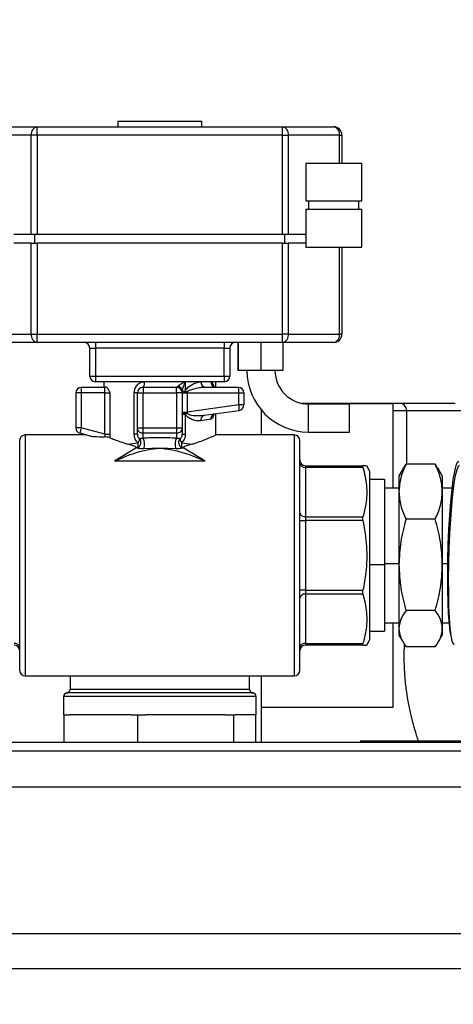
# Model space of a CAD drawing. Units: millimetres. Extents: x 4 to 416, y 4 to 293.
# Drawn here: x 220 to 226, y 111 to 125 of the extents above; entities that cross this region are included whole.
import ezdxf

# ---------------------------------------------------------------- set-up
doc = ezdxf.new("R2010")
doc.units = ezdxf.units.MM
doc.layers.add('FORMAT', color=7, linetype='Continuous')
doc.styles.add('SLDTEXTSTYLE0', font='TXT', dxfattribs={"width": 0.75})
doc.dimstyles.new('SLDDIMSTYLE0', dxfattribs={"dimtxt": 3.5, "dimasz": 3.556, "dimexe": 0, "dimexo": 0.0625, "dimgap": 0.875, "dimtad": 1, "dimdec": 0, "dimlfac": 10, "dimrnd": 1e-09, "dimzin": 12, "dimdsep": 46, "dimtxsty": 'SLDTEXTSTYLE0', "dimsah": 1, "dimcen": 0.09, "dimadec": 0, "dimazin": 3, "dimtfac": 1, "dimtdec": 0, "dimtofl": 0, "dimtmove": 0, "dimatfit": 3, "dimfxl": 0, "dimfrac": 2, "dimtolj": 1, "dimtzin": 12, "dimarcsym": 0})

# ---------------------------------------------------------------- blocks, each defined once
blk = doc.blocks.new('_D')
at = {"layer": 'FORMAT'}
for p, q in [((213.892, 169.052), (259.43, 169.052)), ((258.43, 169.052), (258.43, 65.927)), ((248.43, 65.927), (259.43, 65.927))]:
    blk.add_line(p, q, dxfattribs=at)
for points in [[(258.43, 169.052), (258.049, 165.496), (258.811, 165.496)], [(258.43, 65.927), (258.811, 69.483), (258.049, 69.483)]]:
    blk.add_solid(points, dxfattribs=at)
at = {"layer": 'FORMAT', "insert": (253.918, 112.317), "char_height": 3.5, "attachment_point": 1, "rotation": 90, "style": 'SLDTEXTSTYLE0'}
blk.add_mtext('1031', dxfattribs=at)

msp = doc.modelspace()

# ---------------------------------------------------------------- linework, layer by layer
at = {"color": 7, "linetype": 'Continuous', "lineweight": 25}
for p, q in [((221.149, 123.125), (221.149, 123.048)), ((221.149, 123.125), (221.73, 123.125)), ((221.73, 123.125), (222.31, 123.125)), ((222.31, 123.048), (222.31, 123.125)), ((219.331, 123.048), (220.037, 123.048)), ((220.037, 122.932), (220.037, 123.048)), ((220.037, 123.048), (223.423, 123.048)), ((223.423, 122.932), (223.423, 123.048)), ((223.423, 123.048), (224.129, 123.048)), ((219.954, 122.932), (219.248, 122.932)), ((220.037, 122.932), (219.954, 122.932)), ((219.954, 121.558), (219.954, 122.932)), ((223.423, 122.932), (220.037, 122.932)), ((220.037, 122.932), (220.037, 121.558)), ((223.423, 122.932), (223.505, 122.932)), ((223.423, 121.558), (223.423, 122.932)), ((223.505, 122.932), (223.505, 121.558)), ((224.211, 122.932), (223.505, 122.932)), ((224.211, 122.932), (224.245, 122.932)), ((224.211, 122.545), (224.211, 122.932)), ((224.245, 122.932), (224.245, 122.545)), ((223.745, 122.545), (223.745, 122.026)), ((223.745, 122.545), (224.132, 122.545)), ((224.132, 122.545), (224.519, 122.545)), ((224.519, 122.026), (224.519, 122.545)), ((223.745, 122.026), (224.132, 122.026)), ((223.784, 122.026), (223.784, 121.91)), ((224.132, 122.026), (224.519, 122.026)), ((224.48, 121.91), (224.48, 122.026)), ((223.745, 121.91), (223.745, 121.384)), ((223.745, 121.91), (224.132, 121.91)), ((224.132, 121.91), (224.519, 121.91)), ((224.519, 121.384), (224.519, 121.91)), ((219.954, 121.558), (219.715, 121.558)), ((219.992, 121.558), (219.954, 121.558)), ((220.037, 121.558), (219.992, 121.558)), ((220.005, 121.442), (220.005, 121.558)), ((223.423, 121.558), (220.037, 121.558)), ((223.468, 121.558), (223.423, 121.558)), ((223.455, 121.442), (223.455, 121.558)), ((223.505, 121.558), (223.468, 121.558)), ((223.745, 121.558), (223.505, 121.558)), ((219.954, 121.442), (219.715, 121.442)), ((219.954, 120.184), (219.954, 121.442)), ((219.954, 121.442), (219.992, 121.442)), ((219.992, 121.442), (220.037, 121.442)), ((220.037, 121.442), (220.037, 120.184)), ((223.423, 121.442), (220.037, 121.442)), ((223.423, 120.184), (223.423, 121.442)), ((223.423, 121.442), (223.468, 121.442)), ((223.468, 121.442), (223.505, 121.442)), ((223.505, 121.442), (223.505, 120.184)), ((223.745, 121.442), (223.505, 121.442)), ((223.745, 121.384), (224.132, 121.384)), ((224.132, 121.384), (224.519, 121.384)), ((224.211, 120.184), (224.211, 121.384)), ((224.245, 121.384), (224.245, 120.184)), ((219.248, 120.184), (219.954, 120.184)), ((219.954, 120.184), (220.037, 120.184)), ((220.037, 120.068), (220.037, 120.184)), ((220.037, 120.184), (223.423, 120.184)), ((223.505, 120.184), (223.423, 120.184)), ((223.423, 120.068), (223.423, 120.184)), ((223.505, 120.184), (224.211, 120.184)), ((224.245, 120.184), (224.211, 120.184)), ((220.037, 120.068), (219.331, 120.068)), ((223.423, 120.068), (220.037, 120.068)), ((220.762, 119.991), (220.84, 119.991)), ((220.762, 119.604), (220.762, 119.991)), ((220.84, 120.068), (220.84, 119.991)), ((222.62, 119.991), (220.84, 119.991)), ((220.84, 119.991), (220.84, 119.604)), ((222.62, 120.068), (222.62, 119.991)), ((222.62, 119.991), (222.697, 119.991)), ((222.62, 119.604), (222.62, 119.991)), ((222.697, 119.991), (222.697, 119.604)), ((222.812, 119.681), (222.812, 120.068)), ((222.817, 119.681), (222.817, 120.068)), ((223.128, 119.681), (223.128, 120.068)), ((224.129, 120.068), (223.423, 120.068)), ((223.434, 119.681), (223.434, 120.068)), ((222.817, 119.681), (222.812, 119.681)), ((223.128, 119.681), (222.817, 119.681)), ((223.434, 119.681), (223.128, 119.681)), ((220.762, 119.604), (220.84, 119.604)), ((220.84, 119.604), (222.62, 119.604)), ((220.84, 119.604), (220.84, 119.526)), ((222.62, 119.604), (222.62, 119.526)), ((222.62, 119.604), (222.697, 119.604)), ((220.646, 119.449), (220.646, 119.371)), ((220.646, 119.449), (220.972, 119.449)), ((221.73, 119.526), (220.84, 119.526)), ((220.956, 119.526), (220.956, 119.449)), ((220.992, 119.449), (220.972, 119.449)), ((220.972, 119.371), (220.972, 119.449)), ((221.498, 119.449), (221.498, 119.371)), ((221.498, 119.449), (221.962, 119.449)), ((222.62, 119.526), (221.73, 119.526)), ((221.962, 119.371), (221.962, 119.449)), ((221.976, 119.46), (221.97, 119.454)), ((221.979, 119.462), (221.976, 119.46)), ((222.082, 119.526), (222.082, 119.398)), ((222.357, 119.449), (222.814, 119.449)), ((222.504, 119.449), (222.504, 119.526)), ((220.646, 119.371), (220.569, 119.371)), ((220.569, 119.371), (220.569, 118.889)), ((220.972, 119.371), (220.646, 119.371)), ((220.646, 119.371), (220.646, 118.889)), ((220.972, 119.371), (221.041, 119.371)), ((220.972, 118.802), (220.972, 119.371)), ((221.041, 119.371), (221.041, 118.802)), ((221.42, 119.371), (221.378, 119.371)), ((221.378, 118.802), (221.378, 119.371)), ((221.42, 118.889), (221.42, 119.371)), ((221.42, 119.371), (221.498, 119.371)), ((221.498, 118.889), (221.498, 119.371)), ((221.498, 119.371), (221.962, 119.371)), ((221.962, 119.371), (221.962, 118.889)), ((222.04, 119.371), (221.962, 119.371)), ((222.04, 119.382), (222.041, 119.396)), ((222.04, 119.371), (222.04, 118.889)), ((222.04, 119.371), (222.108, 119.371)), ((222.041, 119.396), (222.041, 119.398)), ((222.041, 119.398), (222.082, 119.398)), ((222.108, 119.385), (222.082, 119.398)), ((222.108, 119.385), (222.108, 119.371)), ((222.108, 119.371), (222.108, 119.106)), ((222.108, 119.371), (222.823, 119.371)), ((222.823, 119.206), (222.823, 119.371)), ((222.823, 119.371), (222.891, 119.371)), ((222.891, 119.371), (222.891, 119.206)), ((222.823, 119.206), (222.108, 119.106)), ((222.891, 119.206), (222.823, 119.206)), ((223.13, 119.139), (223.13, 118.791)), ((224.32, 119.227), (223.695, 119.227)), ((224.955, 119.222), (223.722, 119.222)), ((224.349, 119.218), (223.784, 119.218)), ((223.784, 119.025), (223.784, 119.218)), ((224.789, 119.227), (224.32, 119.227)), ((224.349, 119.025), (224.349, 119.218)), ((225.041, 119.227), (224.789, 119.227)), ((224.955, 118.057), (224.955, 119.222)), ((225.809, 119.227), (225.041, 119.227)), ((222.04, 119.106), (222.108, 119.106)), ((222.04, 119.079), (222.082, 119.079)), ((222.082, 119.079), (222.106, 119.092)), ((222.082, 119.079), (222.082, 118.802)), ((222.108, 119.106), (222.106, 119.092)), ((222.433, 119.007), (222.298, 118.986)), ((222.344, 119.062), (222.824, 119.13)), ((222.504, 118.786), (222.504, 119.085)), ((223.784, 118.831), (223.784, 119.025)), ((224.349, 118.831), (224.349, 119.025)), ((224.955, 119.127), (225.141, 119.127)), ((225.141, 118.388), (225.141, 119.127)), ((225.141, 119.127), (225.903, 119.127)), ((220.646, 118.889), (220.569, 118.889)), ((220.646, 118.889), (220.626, 118.814)), ((220.972, 118.802), (220.646, 118.889)), ((221.42, 118.889), (221.498, 118.889)), ((221.42, 118.802), (221.42, 118.889)), ((221.498, 118.814), (221.498, 118.889)), ((221.498, 118.889), (221.962, 118.889)), ((221.962, 118.889), (222.04, 118.889)), ((221.962, 118.889), (221.962, 118.814)), ((222.04, 118.889), (222.04, 118.802)), ((220.713, 118.791), (219.872, 118.791)), ((219.872, 118.791), (219.872, 115.463)), ((220.774, 118.775), (220.626, 118.814)), ((220.972, 118.802), (221.041, 118.802)), ((221.42, 118.802), (221.378, 118.802)), ((221.962, 118.814), (221.498, 118.814)), ((221.498, 118.749), (221.498, 118.814)), ((221.962, 118.814), (221.962, 118.749)), ((222.04, 118.802), (222.082, 118.802)), ((223.588, 118.791), (222.494, 118.791)), ((223.588, 118.791), (223.588, 115.463)), ((223.784, 118.831), (224.349, 118.831)), ((219.795, 115.54), (219.795, 118.713)), ((221.398, 118.609), (221.103, 118.427)), ((221.285, 118.666), (221.431, 118.684)), ((221.417, 118.611), (221.398, 118.609)), ((221.73, 118.609), (221.509, 118.601)), ((221.951, 118.601), (221.73, 118.609)), ((222.029, 118.684), (222.175, 118.666)), ((222.062, 118.609), (222.043, 118.611)), ((222.357, 118.427), (222.062, 118.609)), ((223.665, 115.54), (223.665, 118.713)), ((222.357, 118.427), (221.103, 118.427)), ((223.742, 118.365), (223.742, 118.343)), ((223.742, 118.365), (224.536, 118.365)), ((223.742, 118.343), (223.742, 117.662)), ((224.536, 118.343), (223.742, 118.343)), ((224.632, 118.288), (224.588, 118.365)), ((225.09, 118.326), (225.032, 118.227)), ((225.093, 118.324), (225.131, 118.388)), ((225.534, 118.388), (225.131, 118.388)), ((225.534, 118.388), (225.572, 118.324)), ((225.632, 118.227), (225.575, 118.326)), ((224.632, 115.966), (224.632, 118.288)), ((225.032, 118.227), (225.032, 118.008)), ((225.632, 118.227), (225.632, 118.008)), ((223.665, 118.091), (223.653, 118.079)), ((224.832, 118.175), (224.632, 118.175)), ((224.832, 118.175), (224.832, 117.003)), ((225.032, 118.057), (224.832, 118.057)), ((225.769, 118.057), (225.632, 118.057)), ((225.032, 118.008), (225.032, 116.997)), ((225.632, 118.008), (225.632, 116.997)), ((223.742, 117.662), (223.742, 117.608)), ((223.742, 117.662), (224.536, 117.662)), ((223.665, 117.608), (223.742, 117.608)), ((223.742, 117.608), (223.742, 116.646)), ((224.536, 117.608), (223.742, 117.608)), ((225.534, 117.628), (225.131, 117.628)), ((223.653, 117.014), (223.665, 117.013)), ((224.632, 117.003), (224.832, 117.003)), ((224.832, 117.017), (225.032, 117.017)), ((224.832, 117.003), (224.832, 116.079)), ((225.032, 116.997), (225.032, 116.116)), ((225.632, 117.017), (225.708, 117.017)), ((225.632, 116.997), (225.632, 116.116)), ((223.742, 116.646), (223.665, 116.646)), ((223.742, 116.646), (223.742, 116.591)), ((223.742, 116.646), (224.536, 116.646)), ((223.742, 116.591), (223.742, 115.911)), ((224.536, 116.591), (223.742, 116.591)), ((225.534, 116.366), (225.131, 116.366)), ((223.653, 116.175), (223.665, 116.163)), ((224.832, 116.197), (225.032, 116.197)), ((224.955, 115.031), (224.955, 116.197)), ((225.632, 116.197), (225.727, 116.197)), ((224.632, 116.079), (224.832, 116.079)), ((225.032, 116.116), (225.032, 116.027)), ((225.032, 116.027), (225.09, 115.928)), ((225.575, 115.928), (225.632, 116.027)), ((225.632, 116.116), (225.632, 116.027)), ((223.742, 115.911), (224.536, 115.911)), ((223.742, 115.911), (223.742, 115.888)), ((224.536, 115.888), (223.742, 115.888)), ((224.588, 115.888), (224.632, 115.966)), ((225.534, 115.865), (225.131, 115.865)), ((219.872, 115.463), (223.588, 115.463)), ((220.49, 115.463), (220.49, 115.277)), ((222.97, 115.277), (222.97, 115.463)), ((223.13, 115.463), (223.13, 114.547)), ((223.02, 115.227), (220.44, 115.227)), ((222.97, 115.277), (220.49, 115.277)), ((220.4, 115.177), (220.4, 114.927)), ((223.06, 115.177), (220.4, 115.177)), ((223.06, 114.927), (223.06, 115.177)), ((220.406, 114.927), (220.4, 114.927)), ((220.406, 114.927), (220.406, 114.547)), ((220.406, 114.927), (220.493, 114.927)), ((221.334, 114.927), (220.493, 114.927)), ((221.334, 114.927), (221.422, 114.927)), ((221.422, 114.927), (221.422, 114.547)), ((221.422, 114.927), (221.536, 114.927)), ((222.632, 114.927), (221.536, 114.927)), ((222.632, 114.927), (222.746, 114.927)), ((222.746, 114.927), (222.746, 114.547)), ((222.746, 114.927), (222.772, 114.927)), ((223.06, 114.927), (222.772, 114.927)), ((223.054, 114.927), (223.054, 114.547)), ((223.13, 115.031), (224.955, 115.031)), ((218.48, 114.547), (235.48, 114.547)), ((224.546, 114.561), (224.499, 114.561)), ((217.73, 114.427), (238.73, 114.427)), ((218.48, 114.427), (235.48, 114.427)), ((238.73, 113.927), (217.73, 113.927)), ((202.03, 111.907), (241.43, 111.907)), ((241.43, 111.417), (202.03, 111.417))]:
    msp.add_line(p, q, dxfattribs=at)
at = {"color": 7, "linetype": 'Continuous', "lineweight": 25, "flags": 128}
for points in [[(224.789, 119.227), (224.784, 119.225), (224.782, 119.222)], [(225.76, 115.988), (225.757, 115.998), (225.741, 116.074), (225.729, 116.181), (225.718, 116.318), (225.711, 116.48), (225.707, 116.662), (225.706, 116.859), (225.709, 117.066), (225.715, 117.276), (225.724, 117.484), (225.735, 117.683), (225.75, 117.868), (225.766, 118.033), (225.784, 118.174), (225.803, 118.287), (225.822, 118.368), (225.842, 118.415), (225.858, 118.427)], [(225.799, 115.895), (225.787, 115.903), (225.769, 115.944), (225.754, 116.02), (225.741, 116.127), (225.731, 116.264), (225.724, 116.426), (225.72, 116.608), (225.719, 116.805), (225.722, 117.012), (225.728, 117.222), (225.736, 117.43), (225.748, 117.629), (225.762, 117.814), (225.779, 117.979), (225.797, 118.12), (225.816, 118.233), (225.835, 118.314), (225.855, 118.361), (225.871, 118.374)]]:
    msp.add_lwpolyline(points, dxfattribs=at)
at = {"color": 7, "linetype": 'Continuous', "lineweight": 25}
for centre, radius, start, end in [((220.057, 122.946), 0.104, 101.4218, 188.0495), ((223.403, 122.946), 0.104, 351.9505, 78.5782), ((224.109, 122.946), 0.104, 351.9505, 78.5782), ((224.129, 122.932), 0.116, 0, 90), ((220.057, 120.17), 0.104, 171.9505, 258.5782), ((223.403, 120.17), 0.104, 281.4218, 8.0495), ((224.109, 120.17), 0.104, 281.4218, 8.0495), ((224.129, 120.184), 0.116, 270, 0), ((220.685, 119.991), 0.0774, 0, 90), ((222.775, 119.991), 0.0774, 90, 180), ((223.784, 119.681), 0.85, 180, 270), ((223.784, 119.681), 0.463, 180, 270), ((220.84, 119.604), 0.0774, 180, 270), ((222.62, 119.604), 0.0774, 270, 0), ((220.646, 119.371), 0.0774, 90, 180), ((221.498, 119.371), 0.0774, 90, 180), ((221.432, 119.508), 0.0886, 317.8283, 11.6614), ((221.962, 119.371), 0.0774, 0, 90), ((221.965, 119.38), 0.0744, 1.6728, 85.9598), ((221.964, 119.383), 0.0778, 9.5589, 80.6925), ((221.963, 119.384), 0.0799, 10.3283, 78.2427), ((222.369, 119.517), 0.0696, 172.7041, 260.078), ((222.507, 119.523), 0.0741, 177.383, 267.1187), ((222.814, 119.371), 0.0774, 0, 90), ((222.814, 119.206), 0.0774, 278, 0), ((225.041, 119.127), 0.1, 0, 90), ((222.364, 118.998), 0.067, 107.1666, 190.8651), ((222.506, 119.011), 0.073, 100.4783, 183.8451), ((220.646, 118.889), 0.0774, 180, 255), ((219.872, 118.713), 0.0774, 90, 180), ((221.346, 118.663), 0.174, 338.9693, 29.5617), ((222.114, 118.663), 0.174, 150.4383, 201.0307), ((223.588, 118.713), 0.0774, 0, 90), ((223.742, 118.443), 0.0774, 180, 270), ((223.733, 118.411), 0.0691, 191.4218, 278.0495), ((223.733, 117.731), 0.0691, 191.4218, 278.0495), ((223.733, 116.523), 0.0691, 81.9505, 168.5782), ((219.727, 115.843), 0.0691, 11.4218, 98.0495), ((219.718, 115.811), 0.0774, 0, 90), ((223.733, 115.843), 0.0691, 81.9505, 168.5782), ((223.742, 115.811), 0.0774, 90, 180), ((219.872, 115.54), 0.0774, 180, 270), ((223.588, 115.54), 0.0774, 270, 360), ((220.45, 115.177), 0.05, 90, 180), ((220.44, 115.277), 0.05, 270, 0), ((223.02, 115.277), 0.05, 180, 270), ((223.01, 115.177), 0.05, 0, 90)]:
    msp.add_arc(centre, radius, start, end, dxfattribs=at)
for points, knots in [([(215.452, 134.862), (215.584, 134.861), (215.875, 134.859), (216.333, 134.854), (216.847, 134.846), (217.404, 134.834), (218.196, 134.812), (219.218, 134.774), (220.534, 134.708), (221.916, 134.617), (223.327, 134.499), (224.615, 134.366), (225.771, 134.224), (226.794, 134.08), (227.729, 133.93), (228.578, 133.778), (229.349, 133.624), (230.137, 133.452), (230.945, 133.257), (231.766, 133.034), (232.517, 132.808), (233.199, 132.581), (233.755, 132.378), (234.23, 132.191), (234.67, 132.006), (235.174, 131.778), (235.69, 131.522), (236.201, 131.244), (236.691, 130.95), (237.186, 130.62), (237.665, 130.261), (238.141, 129.855), (238.587, 129.411), (238.99, 128.931), (239.317, 128.456), (239.548, 128.035), (239.71, 127.665), (239.827, 127.333), (239.921, 126.976), (239.985, 126.596), (240.011, 126.214), (240.003, 125.882), (239.977, 125.615), (239.944, 125.402), (239.902, 125.192), (239.842, 124.961), (239.76, 124.701), (239.688, 124.521), (239.65, 124.427)], [0, 0, 0, 0, 0.012793, 0.027987, 0.045147, 0.063871, 0.083791, 0.125203, 0.16814, 0.219316, 0.268996, 0.316127, 0.355516, 0.39204, 0.425574, 0.456106, 0.483686, 0.509301, 0.541931, 0.571971, 0.599508, 0.624643, 0.64749, 0.66129, 0.677684, 0.696676, 0.717801, 0.73587, 0.754648, 0.773824, 0.793045, 0.810991, 0.83107, 0.848914, 0.864965, 0.879724, 0.889221, 0.899275, 0.910138, 0.922023, 0.934974, 0.947153, 0.955366, 0.962693, 0.969885, 0.978482, 0.988631, 1, 1, 1, 1]), ([(220.992, 119.449), (220.996, 119.447), (221.004, 119.445), (221.021, 119.418), (221.033, 119.39), (221.041, 119.371)], [0, 0, 0, 0, 0.234561, 0.498926, 1, 1, 1, 1]), ([(221.378, 119.371), (221.379, 119.382), (221.38, 119.403), (221.391, 119.442), (221.418, 119.484), (221.456, 119.512), (221.491, 119.525), (221.51, 119.526), (221.519, 119.526)], [0, 0, 0, 0, 0.130624, 0.261832, 0.515269, 0.760047, 0.880892, 1, 1, 1, 1]), ([(222.082, 119.526), (222.062, 119.515), (222.024, 119.494), (221.994, 119.473), (221.979, 119.462)], [0, 0, 0, 0, 0.501033, 1, 1, 1, 1]), ([(222.041, 119.398), (222.046, 119.419), (222.056, 119.459), (222.073, 119.504), (222.082, 119.526)], [0, 0, 0, 0, 0.499173, 1, 1, 1, 1]), ([(222.082, 119.398), (222.088, 119.409), (222.114, 119.453), (222.178, 119.49), (222.245, 119.52), (222.282, 119.524), (222.3, 119.526)], [0, 0, 0, 0, 0.124792, 0.499245, 0.749739, 1, 1, 1, 1]), ([(222.357, 119.449), (222.337, 119.448), (222.309, 119.447), (222.267, 119.44), (222.224, 119.432), (222.178, 119.42), (222.136, 119.405), (222.117, 119.392), (222.108, 119.385)], [0, 0, 0, 0, 0.250057, 0.334943, 0.50028, 0.750406, 0.875473, 1, 1, 1, 1]), ([(222.433, 119.526), (222.441, 119.524), (222.453, 119.521), (222.464, 119.501), (222.471, 119.482), (222.474, 119.465), (222.475, 119.456)], [0, 0, 0, 0, 0.401857, 0.603304, 0.806269, 1, 1, 1, 1]), ([(222.108, 119.385), (222.1, 119.385), (222.083, 119.386), (222.063, 119.388), (222.047, 119.392), (222.043, 119.395), (222.041, 119.396)], [0, 0, 0, 0, 0.243368, 0.500005, 0.738353, 1, 1, 1, 1]), ([(224.32, 119.227), (224.32, 119.227), (224.322, 119.227), (224.324, 119.225), (224.326, 119.222)], [0, 0, 0, 0, 0.022676, 1, 1, 1, 1]), ([(222.04, 119.079), (222.04, 119.08), (222.042, 119.083), (222.057, 119.088), (222.079, 119.091), (222.097, 119.092), (222.106, 119.092)], [0, 0, 0, 0, 0.241874, 0.5, 0.758126, 1, 1, 1, 1]), ([(222.298, 118.986), (222.28, 118.985), (222.245, 118.983), (222.187, 118.998), (222.139, 119.021), (222.101, 119.048), (222.088, 119.068), (222.082, 119.079)], [0, 0, 0, 0, 0.249355, 0.500244, 0.750342, 0.875456, 1, 1, 1, 1]), ([(222.106, 119.092), (222.11, 119.089), (222.144, 119.063), (222.233, 119.058), (222.305, 119.061), (222.344, 119.062)], [0, 0, 0, 0, 0.062417, 0.499334, 1, 1, 1, 1]), ([(222.475, 119.086), (222.474, 119.077), (222.47, 119.049), (222.457, 119.018), (222.441, 119.01), (222.433, 119.007)], [0, 0, 0, 0, 0.210122, 0.605268, 1, 1, 1, 1]), ([(220.774, 118.775), (220.778, 118.774), (220.789, 118.772), (220.856, 118.767), (220.921, 118.765), (220.972, 118.764)], [0, 0, 0, 0, 0.078013, 0.268901, 1, 1, 1, 1]), ([(220.972, 118.764), (220.972, 118.766), (220.974, 118.773), (220.975, 118.786), (220.973, 118.796), (220.972, 118.802)], [0, 0, 0, 0, 0.197779, 0.586061, 1, 1, 1, 1]), ([(221.037, 118.755), (221.032, 118.756), (221.023, 118.759), (220.999, 118.762), (220.981, 118.763), (220.972, 118.764)], [0, 0, 0, 0, 0.329664, 0.65881, 1, 1, 1, 1]), ([(221.041, 118.802), (221.04, 118.791), (221.04, 118.775), (221.038, 118.76), (221.037, 118.755)], [0, 0, 0, 0, 0.6494648, 1, 1, 1, 1]), ([(221.037, 118.755), (221.048, 118.75), (221.098, 118.729), (221.183, 118.696), (221.267, 118.671), (221.285, 118.666)], [0, 0, 0, 0, 0.180888, 0.825215, 1, 1, 1, 1]), ([(221.431, 118.684), (221.423, 118.691), (221.407, 118.705), (221.391, 118.734), (221.38, 118.767), (221.379, 118.79), (221.378, 118.802)], [0, 0, 0, 0, 0.245093, 0.491285, 0.744125, 1, 1, 1, 1]), ([(221.417, 118.611), (221.423, 118.613), (221.435, 118.618), (221.45, 118.632), (221.461, 118.649), (221.468, 118.668), (221.471, 118.689), (221.469, 118.709), (221.462, 118.727), (221.454, 118.737), (221.45, 118.742)], [0, 0, 0, 0, 0.133272, 0.254975, 0.376137, 0.498809, 0.622077, 0.748385, 0.87063, 1, 1, 1, 1]), ([(221.42, 118.802), (221.421, 118.796), (221.421, 118.784), (221.427, 118.767), (221.437, 118.752), (221.445, 118.746), (221.45, 118.742)], [0, 0, 0, 0, 0.260514, 0.505303, 0.739878, 1, 1, 1, 1]), ([(221.431, 118.684), (221.435, 118.69), (221.442, 118.702), (221.448, 118.718), (221.451, 118.732), (221.45, 118.739), (221.45, 118.742)], [0, 0, 0, 0, 0.244975, 0.500052, 0.713518, 1, 1, 1, 1]), ([(221.45, 118.742), (221.455, 118.743), (221.462, 118.744), (221.477, 118.746), (221.486, 118.748), (221.492, 118.749), (221.496, 118.749), (221.498, 118.749)], [0, 0, 0, 0, 0.499907, 0.74984, 0.874957, 0.93742, 1, 1, 1, 1]), ([(221.498, 118.749), (221.575, 118.754), (221.73, 118.762), (221.885, 118.754), (221.962, 118.749)], [0, 0, 0, 0, 0.499999, 1, 1, 1, 1]), ([(221.962, 118.749), (221.966, 118.749), (221.98, 118.747), (221.996, 118.744), (222.005, 118.743), (222.01, 118.742)], [0, 0, 0, 0, 0.124854, 0.499186, 1, 1, 1, 1]), ([(222.01, 118.742), (222.006, 118.737), (221.998, 118.727), (221.991, 118.709), (221.989, 118.689), (221.992, 118.668), (221.999, 118.649), (222.01, 118.632), (222.025, 118.618), (222.037, 118.613), (222.043, 118.611)], [0, 0, 0, 0, 0.132628, 0.249995, 0.37751, 0.499998, 0.623531, 0.750002, 0.868943, 1, 1, 1, 1]), ([(222.01, 118.742), (222.01, 118.739), (222.009, 118.732), (222.012, 118.718), (222.018, 118.702), (222.025, 118.69), (222.029, 118.684)], [0, 0, 0, 0, 0.286451, 0.499948, 0.755025, 1, 1, 1, 1]), ([(222.01, 118.742), (222.015, 118.746), (222.023, 118.752), (222.033, 118.767), (222.039, 118.784), (222.039, 118.796), (222.04, 118.802)], [0, 0, 0, 0, 0.260072, 0.494655, 0.739439, 1, 1, 1, 1]), ([(222.082, 118.802), (222.081, 118.79), (222.08, 118.767), (222.069, 118.734), (222.052, 118.705), (222.037, 118.691), (222.029, 118.684)], [0, 0, 0, 0, 0.257454, 0.508917, 0.757002, 1, 1, 1, 1]), ([(222.175, 118.666), (222.194, 118.671), (222.283, 118.698), (222.409, 118.748), (222.5, 118.789), (222.495, 118.787), (222.494, 118.786)], [0, 0, 0, 0, 0.096671, 0.455276, 0.818861, 1, 1, 1, 1]), ([(221.73, 118.605), (221.729, 118.605), (221.616, 118.595), (221.403, 118.556), (221.198, 118.468), (221.103, 118.427)], [0, 0, 0, 0, 0.003252, 0.537845, 1, 1, 1, 1]), ([(221.398, 118.609), (221.4, 118.61), (221.403, 118.612), (221.405, 118.615), (221.403, 118.62), (221.388, 118.632), (221.345, 118.647), (221.306, 118.659), (221.285, 118.666)], [0, 0, 0, 0, 0.039953, 0.080101, 0.126599, 0.208875, 0.571155, 1, 1, 1, 1]), ([(221.417, 118.611), (221.419, 118.614), (221.425, 118.62), (221.43, 118.638), (221.432, 118.66), (221.432, 118.676), (221.431, 118.684)], [0, 0, 0, 0, 0.2438, 0.5, 0.7562, 1, 1, 1, 1]), ([(221.509, 118.601), (221.499, 118.6), (221.478, 118.6), (221.445, 118.603), (221.428, 118.607), (221.417, 118.611)], [0, 0, 0, 0, 0.228525, 0.499685, 1, 1, 1, 1]), ([(222.357, 118.427), (222.338, 118.435), (222.259, 118.472), (222.115, 118.528), (221.925, 118.58), (221.795, 118.599), (221.731, 118.605), (221.73, 118.605)], [0, 0, 0, 0, 0.090574, 0.388774, 0.6947, 0.996754, 1, 1, 1, 1]), ([(222.043, 118.611), (222.032, 118.607), (222.015, 118.603), (221.983, 118.6), (221.962, 118.6), (221.951, 118.601)], [0, 0, 0, 0, 0.500235, 0.750533, 1, 1, 1, 1]), ([(222.029, 118.684), (222.028, 118.676), (222.028, 118.66), (222.03, 118.638), (222.035, 118.62), (222.041, 118.614), (222.043, 118.611)], [0, 0, 0, 0, 0.2438, 0.5, 0.7562, 1, 1, 1, 1]), ([(222.175, 118.666), (222.155, 118.66), (222.115, 118.647), (222.071, 118.632), (222.057, 118.619), (222.055, 118.615), (222.057, 118.612), (222.06, 118.61), (222.062, 118.609), (222.062, 118.609)], [0, 0, 0, 0, 0.408871, 0.820278, 0.87111, 0.922399, 0.95831, 0.994213, 1, 1, 1, 1]), ([(224.536, 118.343), (224.535, 118.347), (224.532, 118.357), (224.533, 118.364), (224.535, 118.365), (224.536, 118.365)], [0, 0, 0, 0, 0.38053, 0.761453, 1, 1, 1, 1]), ([(224.581, 118.365), (224.581, 118.365), (224.583, 118.365), (224.552, 118.365), (224.536, 118.365)], [0, 0, 0, 0, 0.4926876, 1, 1, 1, 1]), ([(224.536, 118.343), (224.556, 118.259), (224.596, 118.091), (224.587, 117.861), (224.55, 117.719), (224.536, 117.662)], [0, 0, 0, 0, 0.368537, 0.746244, 1, 1, 1, 1]), ([(225.632, 118.008), (225.627, 118.072), (225.617, 118.201), (225.562, 118.326), (225.534, 118.388)], [0, 0, 0, 0, 0.500367, 1, 1, 1, 1]), ([(225.032, 118.008), (225.038, 117.943), (225.048, 117.814), (225.103, 117.69), (225.131, 117.628)], [0, 0, 0, 0, 0.500367, 1, 1, 1, 1]), ([(224.536, 117.608), (224.535, 117.615), (224.532, 117.631), (224.533, 117.65), (224.535, 117.659), (224.536, 117.662)], [0, 0, 0, 0, 0.38053, 0.761453, 1, 1, 1, 1]), ([(224.536, 117.608), (224.556, 117.49), (224.596, 117.252), (224.587, 116.927), (224.55, 116.726), (224.536, 116.646)], [0, 0, 0, 0, 0.368537, 0.746244, 1, 1, 1, 1]), ([(225.131, 117.628), (225.103, 117.524), (225.048, 117.317), (225.038, 117.104), (225.032, 116.997)], [0, 0, 0, 0, 0.499971, 1, 1, 1, 1]), ([(225.534, 116.366), (225.562, 116.47), (225.617, 116.676), (225.627, 116.89), (225.632, 116.997)], [0, 0, 0, 0, 0.499971, 1, 1, 1, 1]), ([(224.536, 116.591), (224.535, 116.597), (224.532, 116.609), (224.533, 116.629), (224.535, 116.641), (224.536, 116.646)], [0, 0, 0, 0, 0.38053, 0.761453, 1, 1, 1, 1]), ([(224.536, 116.591), (224.556, 116.508), (224.596, 116.34), (224.587, 116.11), (224.55, 115.968), (224.536, 115.911)], [0, 0, 0, 0, 0.368537, 0.746244, 1, 1, 1, 1]), ([(225.632, 116.116), (225.627, 116.158), (225.617, 116.243), (225.562, 116.325), (225.534, 116.366)], [0, 0, 0, 0, 0.5003669, 1, 1, 1, 1]), ([(225.032, 116.116), (225.038, 116.073), (225.048, 115.989), (225.103, 115.907), (225.131, 115.865)], [0, 0, 0, 0, 0.500367, 1, 1, 1, 1]), ([(224.536, 115.888), (224.535, 115.889), (224.532, 115.89), (224.533, 115.9), (224.535, 115.908), (224.536, 115.911)], [0, 0, 0, 0, 0.38053, 0.761453, 1, 1, 1, 1]), ([(224.536, 115.888), (224.559, 115.888), (224.59, 115.888), (224.583, 115.888), (224.581, 115.888)], [0, 0, 0, 0, 0.737364, 1, 1, 1, 1]), ([(225.3, 114.567), (225.295, 114.582), (225.277, 114.636), (225.226, 114.81), (225.177, 115.022), (225.144, 115.208), (225.118, 115.411), (225.106, 115.619), (225.104, 115.784), (225.11, 115.874), (225.112, 115.898)], [0, 0, 0, 0, 0.098077, 0.336959, 0.460947, 0.588519, 0.712221, 0.83993, 0.956833, 1, 1, 1, 1]), ([(224.54, 114.567), (224.538, 114.567), (224.534, 114.567), (224.655, 114.567), (224.872, 114.567), (225.183, 114.567), (225.575, 114.567), (226.033, 114.567), (226.566, 114.567), (227.17, 114.567), (227.834, 114.567), (228.521, 114.567), (229.209, 114.567), (229.89, 114.567), (230.557, 114.567), (231.001, 114.567), (231.22, 114.567)], [0, 0, 0, 0, 0.0663568, 0.1475182, 0.227568, 0.3060683, 0.3826333, 0.4569368, 0.5287177, 0.6059815, 0.6816487, 0.7522144, 0.8195258, 0.883405, 0.9425097, 1, 1, 1, 1])]:
    msp.add_open_spline(points, degree=3, knots=knots, dxfattribs=at)
for points in [[(222.823, 119.371), (222.823, 119.382), (222.823, 119.402), (222.82, 119.427), (222.817, 119.445), (222.815, 119.448), (222.814, 119.449)], [(222.824, 119.13), (222.825, 119.131), (222.827, 119.134), (222.828, 119.151), (222.827, 119.177), (222.824, 119.197), (222.823, 119.206)], [(221.498, 118.814), (221.488, 118.815), (221.467, 118.818), (221.442, 118.835), (221.424, 118.86), (221.422, 118.879), (221.42, 118.889)], [(222.04, 118.889), (222.038, 118.879), (222.036, 118.86), (222.018, 118.835), (221.993, 118.818), (221.972, 118.815), (221.962, 118.814)], [(225.131, 118.388), (225.103, 118.326), (225.048, 118.201), (225.038, 118.072), (225.032, 118.008)], [(225.534, 117.628), (225.562, 117.69), (225.617, 117.815), (225.627, 117.943), (225.632, 118.008)], [(225.632, 116.997), (225.627, 117.104), (225.617, 117.317), (225.562, 117.524), (225.534, 117.628)], [(225.032, 116.997), (225.038, 116.89), (225.048, 116.676), (225.103, 116.47), (225.131, 116.366)], [(225.131, 116.366), (225.103, 116.325), (225.048, 116.243), (225.038, 116.158), (225.032, 116.116)], [(225.534, 115.865), (225.562, 115.907), (225.617, 115.989), (225.627, 116.073), (225.632, 116.116)]]:
    msp.add_open_spline(points, degree=3, dxfattribs=at)

# ---------------------------------------------------------------- dimensions: what is measured, and where the dimension line sits
at = {"layer": 'FORMAT'}
dim = msp.add_linear_dim(base=(258.43, 65.927), p1=(212.892, 169.052), p2=(247.43, 65.927), angle=90, dimstyle='SLDDIMSTYLE0', dxfattribs=at)
dim.commit()
dim.dimension.update_dxf_attribs({"geometry": '_D', "text_midpoint": (258.43, 117.489), "dimtype": 160})

doc.saveas('drawing.dxf')
